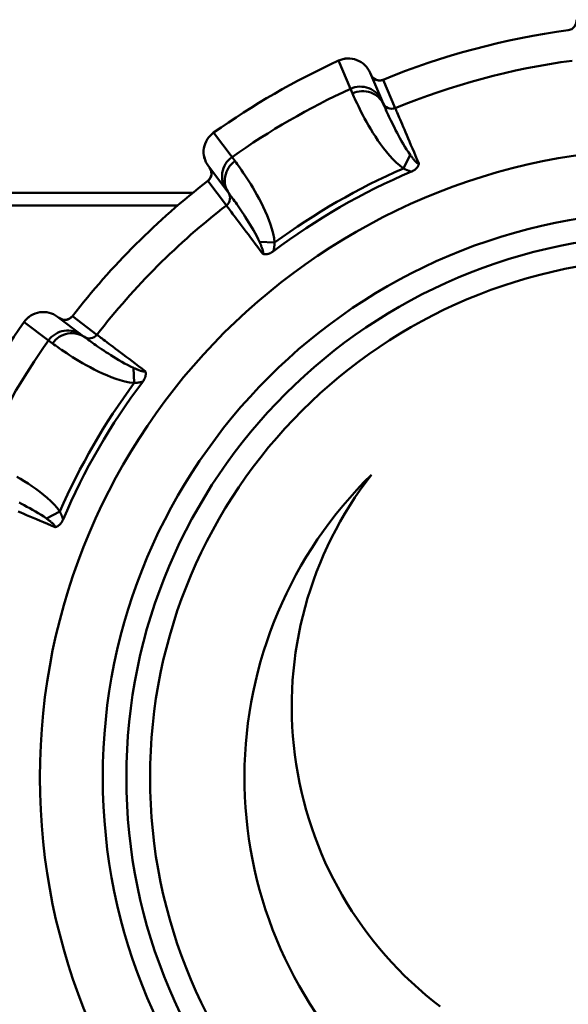
# Model space of a CAD drawing. Units: millimetres. Extents: x 354 to 561, y 264 to 458.
# Drawn here: x 385 to 396, y 332 to 353 of the extents above; entities that cross this region are included whole.
import ezdxf

# ---------------------------------------------------------------- set-up
doc = ezdxf.new("R2010")
doc.units = ezdxf.units.MM
doc.layers.add('AM_0', color=7, linetype='Continuous', lineweight=50)

# ---------------------------------------------------------------- blocks, each defined once
blk = doc.blocks.new('395.03.00')
for p, q in [((391.328, 352.171), (391.328, 352.171)), ((391.328, 352.171), (391.581, 351.574)), ((392.251, 351.316), (391.998, 351.912)), ((392.275, 351.765), (392.275, 351.765)), ((392.529, 351.166), (392.275, 351.765)), ((391.581, 351.574), (391.623, 351.476)), ((392.282, 351.242), (392.251, 351.316)), ((388.684, 350.644), (388.684, 350.644)), ((389.075, 350.127), (388.684, 350.644)), ((389.138, 350.041), (389.075, 350.127)), ((392.701, 349.886), (392.847, 350.172)), ((388.573, 349.935), (388.963, 349.418)), ((388.562, 349.622), (388.562, 349.622)), ((388.562, 349.622), (388.954, 349.101)), ((388.244, 349.37), (374.641, 349.37)), ((388.963, 349.418), (389.011, 349.354)), ((387.924, 349.102), (374.51, 349.102)), ((389.976, 348.313), (389.655, 348.33)), ((385.897, 346.352), (385.38, 346.742)), ((385.693, 346.753), (385.693, 346.753)), ((386.213, 346.361), (385.693, 346.753)), ((384.67, 346.631), (384.671, 346.631)), ((384.671, 346.631), (385.188, 346.24)), ((385.188, 346.24), (385.273, 346.177)), ((385.961, 346.304), (385.897, 346.352)), ((387.002, 345.339), (386.985, 345.66)), ((385.428, 342.613), (385.142, 342.468))]:
    blk.add_line(p, q)
at = {"flags": 128}
for points in [[(396.365, 353.039), (396.359, 352.961), (396.325, 352.892), (396.267, 352.841), (396.193, 352.816)], [(392.014, 351.873), (392.02, 351.861), (392.026, 351.85), (392.033, 351.839), (392.041, 351.828), (392.049, 351.818), (392.058, 351.809), (392.068, 351.8), (392.078, 351.791), (392.088, 351.784), (392.099, 351.777), (392.111, 351.771), (392.123, 351.766), (392.135, 351.761), (392.147, 351.757), (392.16, 351.754), (392.173, 351.752), (392.186, 351.751), (392.199, 351.75), (392.212, 351.751), (392.225, 351.752), (392.237, 351.754), (392.25, 351.757), (392.263, 351.761), (392.275, 351.765)], [(392.275, 351.765), (392.199, 351.751), (392.123, 351.766), (392.058, 351.808), (392.014, 351.873)], [(391.623, 351.476), (391.638, 351.442), (391.655, 351.403), (391.675, 351.36), (391.697, 351.312), (391.721, 351.26), (391.748, 351.204), (391.778, 351.145), (391.81, 351.081), (391.845, 351.015), (391.882, 350.945), (391.922, 350.872), (391.965, 350.797), (392.01, 350.72), (392.058, 350.641), (392.109, 350.56), (392.163, 350.479), (392.22, 350.398), (392.279, 350.317), (392.342, 350.237), (392.407, 350.159), (392.476, 350.084), (392.548, 350.012), (392.624, 349.946), (392.701, 349.886)], [(392.847, 350.172), (392.808, 350.228), (392.77, 350.286), (392.733, 350.346), (392.697, 350.407), (392.662, 350.467), (392.629, 350.526), (392.597, 350.585), (392.567, 350.642), (392.538, 350.698), (392.511, 350.751), (392.485, 350.803), (392.461, 350.852), (392.438, 350.899), (392.417, 350.943), (392.397, 350.985), (392.379, 351.025), (392.362, 351.062), (392.346, 351.096), (392.332, 351.127), (392.32, 351.156), (392.308, 351.182), (392.298, 351.205), (392.29, 351.225), (392.282, 351.242)], [(393.031, 349.987), (392.996, 350.07), (392.961, 350.15), (392.928, 350.23), (392.895, 350.307), (392.863, 350.382), (392.832, 350.454), (392.803, 350.523), (392.774, 350.59), (392.747, 350.653), (392.722, 350.713), (392.697, 350.77), (392.675, 350.824), (392.653, 350.874), (392.633, 350.921), (392.615, 350.964), (392.598, 351.003), (392.583, 351.038), (392.57, 351.069), (392.559, 351.096), (392.549, 351.118), (392.542, 351.137), (392.536, 351.151), (392.531, 351.16), (392.529, 351.166)], [(389.976, 348.313), (389.964, 348.409), (389.945, 348.506), (389.92, 348.604), (389.889, 348.7), (389.854, 348.796), (389.816, 348.891), (389.775, 348.983), (389.732, 349.073), (389.689, 349.161), (389.645, 349.245), (389.601, 349.326), (389.557, 349.404), (389.513, 349.479), (389.47, 349.55), (389.428, 349.617), (389.387, 349.681), (389.348, 349.741), (389.311, 349.796), (389.276, 349.848), (389.243, 349.895), (389.213, 349.938), (389.185, 349.977), (389.16, 350.011), (389.138, 350.041)], [(393.031, 349.987), (393.026, 349.986), (393.021, 349.986), (393.015, 349.988), (393.008, 349.991), (393.002, 349.994), (392.995, 349.999), (392.987, 350.005), (392.98, 350.012), (392.972, 350.019), (392.964, 350.027), (392.956, 350.035), (392.948, 350.044), (392.939, 350.053), (392.931, 350.063), (392.923, 350.073), (392.914, 350.084), (392.906, 350.094), (392.897, 350.105), (392.889, 350.116), (392.88, 350.127), (392.872, 350.138), (392.864, 350.15), (392.855, 350.161), (392.847, 350.172)], [(393.031, 349.987), (393.03, 349.979), (393.028, 349.971), (393.025, 349.962), (393.022, 349.954), (393.019, 349.946), (393.015, 349.938), (393.01, 349.929), (393.005, 349.921), (392.999, 349.913), (392.993, 349.906), (392.987, 349.898), (392.98, 349.891), (392.973, 349.884), (392.966, 349.877), (392.958, 349.871), (392.95, 349.865), (392.942, 349.858), (392.933, 349.852), (392.924, 349.846), (392.914, 349.841), (392.904, 349.835), (392.894, 349.829), (392.882, 349.824), (392.871, 349.819)], [(388.562, 349.622), (388.572, 349.63), (388.581, 349.639), (388.59, 349.648), (388.598, 349.658), (388.606, 349.669), (388.613, 349.68), (388.619, 349.691), (388.624, 349.703), (388.629, 349.715), (388.633, 349.728), (388.636, 349.741), (388.638, 349.753), (388.639, 349.766), (388.639, 349.779), (388.639, 349.792), (388.638, 349.805), (388.636, 349.818), (388.633, 349.831), (388.629, 349.843), (388.625, 349.856), (388.619, 349.867), (388.613, 349.879), (388.606, 349.89), (388.599, 349.901)], [(388.599, 349.901), (388.633, 349.831), (388.638, 349.753), (388.613, 349.68), (388.562, 349.622)], [(392.701, 349.886), (392.708, 349.883), (392.715, 349.88), (392.722, 349.876), (392.729, 349.873), (392.736, 349.87), (392.743, 349.867), (392.75, 349.863), (392.756, 349.86), (392.763, 349.857), (392.77, 349.854), (392.778, 349.851), (392.785, 349.848), (392.792, 349.846), (392.799, 349.843), (392.806, 349.84), (392.813, 349.838), (392.82, 349.835), (392.827, 349.832), (392.835, 349.83), (392.842, 349.828), (392.849, 349.825), (392.856, 349.823), (392.864, 349.821), (392.871, 349.819)], [(389.011, 349.354), (389.022, 349.339), (389.036, 349.321), (389.051, 349.301), (389.067, 349.278), (389.086, 349.252), (389.106, 349.224), (389.128, 349.194), (389.152, 349.161), (389.177, 349.125), (389.203, 349.087), (389.231, 349.046), (389.26, 349.003), (389.291, 348.957), (389.323, 348.909), (389.355, 348.858), (389.389, 348.806), (389.424, 348.75), (389.459, 348.693), (389.495, 348.634), (389.529, 348.574), (389.564, 348.513), (389.596, 348.451), (389.627, 348.39), (389.655, 348.33)], [(388.954, 349.101), (388.957, 349.097), (388.964, 349.088), (388.973, 349.076), (388.985, 349.06), (389, 349.041), (389.017, 349.017), (389.037, 348.991), (389.06, 348.96), (389.086, 348.926), (389.114, 348.889), (389.144, 348.848), (389.177, 348.805), (389.212, 348.758), (389.249, 348.709), (389.289, 348.656), (389.33, 348.601), (389.373, 348.544), (389.419, 348.483), (389.466, 348.42), (389.515, 348.355), (389.565, 348.288), (389.617, 348.219), (389.67, 348.149), (389.724, 348.078)], [(389.655, 348.33), (389.661, 348.317), (389.667, 348.304), (389.672, 348.291), (389.678, 348.278), (389.683, 348.265), (389.688, 348.252), (389.694, 348.239), (389.698, 348.227), (389.703, 348.214), (389.708, 348.202), (389.712, 348.19), (389.716, 348.178), (389.72, 348.167), (389.723, 348.156), (389.726, 348.145), (389.728, 348.134), (389.73, 348.124), (389.731, 348.115), (389.732, 348.107), (389.732, 348.099), (389.731, 348.092), (389.729, 348.086), (389.727, 348.081), (389.724, 348.078)], [(389.949, 348.132), (389.951, 348.14), (389.953, 348.147), (389.955, 348.154), (389.956, 348.162), (389.958, 348.169), (389.959, 348.177), (389.961, 348.184), (389.962, 348.192), (389.963, 348.199), (389.965, 348.207), (389.966, 348.214), (389.967, 348.222), (389.968, 348.229), (389.969, 348.237), (389.97, 348.244), (389.971, 348.252), (389.971, 348.26), (389.972, 348.267), (389.973, 348.275), (389.974, 348.282), (389.974, 348.29), (389.975, 348.297), (389.975, 348.305), (389.976, 348.313)], [(389.949, 348.132), (389.939, 348.125), (389.929, 348.118), (389.919, 348.111), (389.909, 348.105), (389.899, 348.1), (389.889, 348.095), (389.88, 348.09), (389.87, 348.086), (389.861, 348.082), (389.851, 348.079), (389.842, 348.076), (389.832, 348.074), (389.823, 348.071), (389.813, 348.07), (389.803, 348.068), (389.794, 348.068), (389.784, 348.067), (389.775, 348.067), (389.765, 348.068), (389.756, 348.069), (389.748, 348.07), (389.739, 348.072), (389.731, 348.075), (389.724, 348.078)], [(385.414, 346.716), (385.425, 346.708), (385.436, 346.702), (385.447, 346.696), (385.459, 346.69), (385.471, 346.686), (385.484, 346.682), (385.497, 346.679), (385.509, 346.677), (385.522, 346.676), (385.535, 346.675), (385.548, 346.676), (385.561, 346.677), (385.574, 346.679), (385.587, 346.682), (385.599, 346.686), (385.612, 346.691), (385.623, 346.696), (385.635, 346.702), (385.646, 346.709), (385.656, 346.716), (385.666, 346.725), (385.676, 346.733), (385.685, 346.743), (385.693, 346.753)], [(385.693, 346.753), (385.635, 346.702), (385.561, 346.677), (385.484, 346.682), (385.414, 346.716)], [(386.985, 345.66), (386.924, 345.688), (386.862, 345.72), (386.799, 345.753), (386.738, 345.788), (386.678, 345.822), (386.62, 345.857), (386.563, 345.892), (386.508, 345.927), (386.455, 345.96), (386.405, 345.993), (386.357, 346.024), (386.311, 346.055), (386.268, 346.084), (386.227, 346.112), (386.189, 346.139), (386.154, 346.164), (386.12, 346.187), (386.09, 346.209), (386.062, 346.229), (386.037, 346.248), (386.014, 346.264), (385.994, 346.279), (385.976, 346.292), (385.961, 346.304)], [(387.237, 345.591), (387.166, 345.645), (387.095, 345.698), (387.026, 345.75), (386.959, 345.8), (386.894, 345.849), (386.832, 345.896), (386.771, 345.941), (386.714, 345.985), (386.659, 346.026), (386.606, 346.065), (386.557, 346.103), (386.51, 346.138), (386.466, 346.171), (386.426, 346.201), (386.388, 346.229), (386.355, 346.255), (386.324, 346.278), (386.297, 346.298), (386.274, 346.315), (386.254, 346.33), (386.239, 346.342), (386.226, 346.351), (386.218, 346.357), (386.213, 346.361)], [(385.273, 346.177), (385.303, 346.155), (385.338, 346.13), (385.376, 346.102), (385.419, 346.072), (385.466, 346.039), (385.518, 346.004), (385.573, 345.967), (385.633, 345.928), (385.696, 345.888), (385.763, 345.846), (385.834, 345.803), (385.909, 345.759), (385.987, 345.715), (386.068, 345.671), (386.152, 345.627), (386.239, 345.583), (386.329, 345.541), (386.421, 345.501), (386.516, 345.463), (386.611, 345.428), (386.708, 345.397), (386.807, 345.371), (386.905, 345.351), (387.002, 345.339)], [(387.237, 345.591), (387.233, 345.588), (387.229, 345.585), (387.223, 345.584), (387.216, 345.583), (387.208, 345.583), (387.2, 345.583), (387.19, 345.585), (387.18, 345.587), (387.17, 345.589), (387.159, 345.592), (387.148, 345.595), (387.136, 345.599), (387.125, 345.603), (387.113, 345.607), (387.1, 345.612), (387.088, 345.616), (387.075, 345.621), (387.063, 345.626), (387.05, 345.632), (387.037, 345.637), (387.024, 345.642), (387.011, 345.648), (386.998, 345.654), (386.985, 345.66)], [(387.237, 345.591), (387.24, 345.583), (387.243, 345.575), (387.244, 345.567), (387.246, 345.558), (387.247, 345.549), (387.248, 345.54), (387.248, 345.531), (387.247, 345.521), (387.246, 345.511), (387.245, 345.502), (387.243, 345.492), (387.241, 345.483), (387.239, 345.473), (387.236, 345.464), (387.232, 345.454), (387.229, 345.445), (387.224, 345.435), (387.22, 345.426), (387.215, 345.416), (387.209, 345.406), (387.203, 345.396), (387.197, 345.386), (387.19, 345.376), (387.183, 345.366)], [(387.002, 345.339), (387.01, 345.34), (387.017, 345.34), (387.025, 345.341), (387.032, 345.341), (387.04, 345.342), (387.048, 345.343), (387.055, 345.343), (387.063, 345.344), (387.07, 345.345), (387.078, 345.346), (387.086, 345.347), (387.093, 345.348), (387.101, 345.349), (387.108, 345.35), (387.116, 345.351), (387.123, 345.353), (387.131, 345.354), (387.138, 345.355), (387.146, 345.357), (387.153, 345.358), (387.16, 345.36), (387.168, 345.362), (387.175, 345.364), (387.183, 345.366)], [(385.428, 342.613), (385.37, 342.691), (385.305, 342.766), (385.234, 342.837), (385.16, 342.906), (385.081, 342.971), (385.001, 343.034), (384.919, 343.094), (384.837, 343.151), (384.756, 343.205), (384.676, 343.256), (384.597, 343.304), (384.52, 343.349)], [(384.565, 342.803), (384.618, 342.776), (384.674, 342.747), (384.732, 342.716), (384.791, 342.684), (384.851, 342.651), (384.911, 342.616), (384.971, 342.581), (385.03, 342.544), (385.087, 342.506), (385.142, 342.468)], [(384.544, 342.617), (384.601, 342.593), (384.662, 342.567), (384.725, 342.54), (384.791, 342.512), (384.861, 342.483), (384.933, 342.452), (385.008, 342.42), (385.085, 342.387), (385.164, 342.353), (385.245, 342.319), (385.328, 342.284)], [(385.142, 342.468), (385.154, 342.46), (385.165, 342.451), (385.177, 342.443), (385.188, 342.434), (385.199, 342.426), (385.21, 342.417), (385.221, 342.409), (385.231, 342.401), (385.242, 342.392), (385.252, 342.384), (385.261, 342.375), (385.271, 342.367), (385.28, 342.359), (385.288, 342.351), (385.296, 342.343), (385.303, 342.335), (385.31, 342.327), (385.315, 342.32), (385.32, 342.313), (385.324, 342.306), (385.327, 342.3), (385.328, 342.294), (385.329, 342.289), (385.328, 342.284)], [(385.496, 342.444), (385.494, 342.451), (385.492, 342.458), (385.489, 342.466), (385.487, 342.473), (385.485, 342.48), (385.482, 342.487), (385.48, 342.495), (385.477, 342.502), (385.475, 342.509), (385.472, 342.516), (385.469, 342.523), (385.466, 342.53), (385.463, 342.537), (385.46, 342.544), (385.457, 342.551), (385.454, 342.558), (385.451, 342.565), (385.448, 342.572), (385.445, 342.579), (385.442, 342.586), (385.438, 342.593), (385.435, 342.6), (385.432, 342.606), (385.428, 342.613)], [(385.496, 342.444), (385.491, 342.432), (385.485, 342.421), (385.48, 342.411), (385.474, 342.4), (385.468, 342.391), (385.462, 342.382), (385.456, 342.373), (385.45, 342.364), (385.444, 342.356), (385.437, 342.349), (385.431, 342.342), (385.424, 342.335), (385.417, 342.328), (385.409, 342.322), (385.401, 342.316), (385.393, 342.31), (385.385, 342.305), (385.377, 342.3), (385.369, 342.296), (385.36, 342.293), (385.352, 342.29), (385.344, 342.287), (385.336, 342.285), (385.328, 342.284)]]:
    blk.add_lwpolyline(points, dxfattribs=at)
for radius in [13.332, 12, 11.5, 11]:
    blk.add_circle((398.337, 336.978), radius)
for centre, radius, start, end in [((398.337, 336.978), 15.982, 97.7082, 112.2918), ((398.337, 336.978), 15.982, 97.7082, 112.2918), ((398.337, 336.978), 16.732, 114.7652, 125.2348), ((398.337, 336.978), 16.732, 114.7652, 125.2348), ((391.537, 351.717), 0.5, 23, 114.7652), ((398.337, 336.978), 15.331, 97.7379, 112.2621), ((398.337, 336.978), 16.084, 114.8386, 125.1614), ((388.972, 350.236), 0.5, 125.2348, 217), ((398.337, 336.978), 13.956, 113.0578, 126.9422), ((398.337, 336.978), 14.085, 113.5846, 126.4154), ((398.337, 336.978), 15.982, 127.7082, 142.2918), ((398.337, 336.978), 15.982, 127.7082, 142.2918), ((398.337, 336.978), 15.331, 127.7379, 142.2621), ((385.079, 346.343), 0.5, 53, 144.7652), ((398.337, 336.978), 16.732, 144.7652, 155.2348), ((398.337, 336.978), 16.732, 144.7652, 155.2348), ((398.337, 336.978), 16.084, 144.8386, 155.1614), ((398.337, 336.978), 14.085, 143.5846, 156.4154), ((398.337, 336.978), 13.956, 143.0578, 156.9422), ((398.337, 336.978), 9, 134.5235, 225), ((398.337, 338.478), 8, 142.0783, 232.6189)]:
    blk.add_arc(centre, radius, start, end)
for centre, major_axis, ratio, start_param, end_param in [((391.537, 351.717), (0.46, 0.195), 0.99939, 0, 1.601585), ((391.791, 351.12), (0.46, 0.195), 0.99939, 0, 1.602866), ((391.822, 351.047), (0.46, 0.195), 0.946101, 0, 1.601313), ((392.453, 351.351), (-0.184, -0.078), 0.999391, 0, 1.557926), ((388.972, 350.236), (-0.399, -0.301), 0.99939, 4.6816, 6.283185), ((389.362, 349.718), (-0.399, -0.301), 0.99939, 4.68032, 6.283185), ((389.41, 349.655), (-0.399, -0.301), 0.946101, 4.681872, 6.283185), ((388.832, 349.259), (0.16, 0.12), 0.999391, 4.725259, 6.283185), ((385.079, 346.343), (0.301, 0.399), 0.99939, 0, 1.601585), ((385.596, 345.952), (0.301, 0.399), 0.99939, 0, 1.602866), ((385.66, 345.904), (0.301, 0.399), 0.946101, 0, 1.601313), ((386.055, 346.483), (-0.12, -0.16), 0.999391, 0, 1.557926)]:
    blk.add_ellipse(centre, major_axis=major_axis, ratio=ratio, start_param=start_param, end_param=end_param)

msp = doc.modelspace()

# ---------------------------------------------------------------- block references
at = {"layer": 'AM_0'}
msp.add_blockref('395.03.00', (0, 0), dxfattribs=at)

doc.saveas('drawing.dxf')
